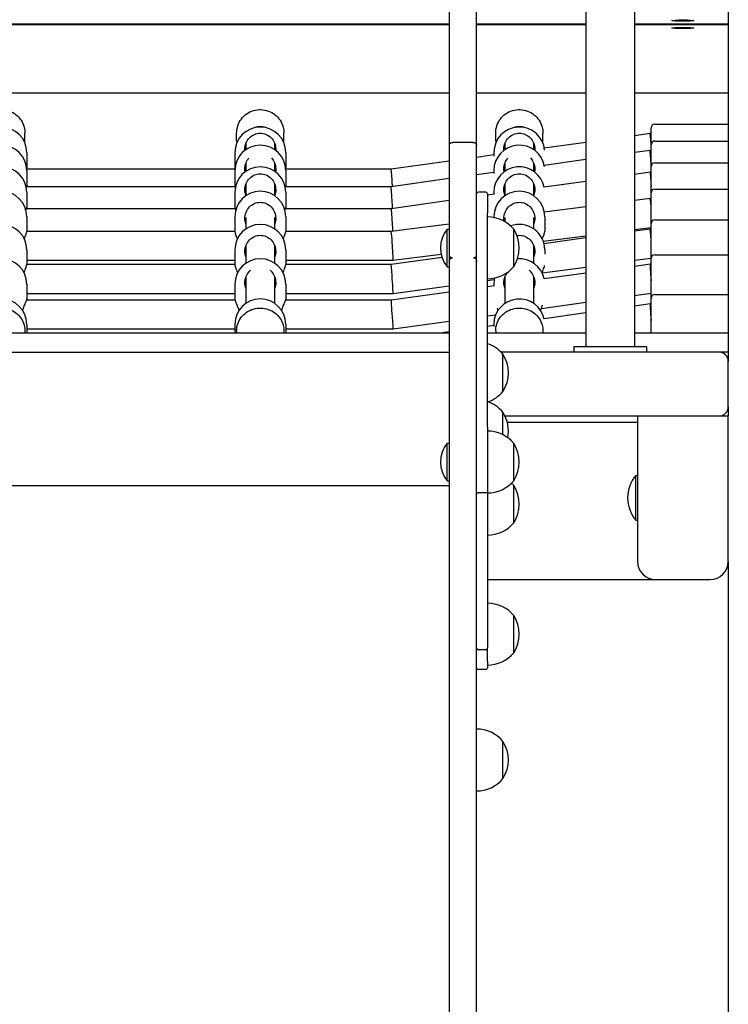
# Model space of a CAD drawing. Units: millimetres. Extents: x 2132 to 24772, y 1078 to 21827.
# Drawn here: x 6750 to 7140, y 14834 to 15376 of the extents above; entities that cross this region are included whole.
import ezdxf

# ---------------------------------------------------------------- set-up
doc = ezdxf.new("R2010")
doc.units = ezdxf.units.MM
doc.layers.add('Widoczne (ISO)', color=255, linetype='Continuous')

msp = doc.modelspace()

# ---------------------------------------------------------------- linework, layer by layer
at = {"layer": 'Widoczne (ISO)'}
for p, q in [((7139.797, 16692.635), (7139.797, 15187.635)), ((7061.347, 15899.929), (7061.347, 15195.635)), ((7088.247, 15892.964), (7088.247, 15195.635)), ((6986.297, 15572.863), (6986.297, 15306.505)), ((7001.297, 15306.505), (7001.297, 15572.863)), ((6986.297, 15373.118), (6493.297, 15373.118)), ((6493.297, 15372.808), (6986.297, 15372.808)), ((7061.347, 15373.118), (7001.297, 15373.118)), ((7001.297, 15372.808), (7061.347, 15372.808)), ((7139.797, 15373.118), (7088.247, 15373.118)), ((7088.247, 15372.808), (7139.797, 15372.808)), ((6493.297, 15335.239), (6986.297, 15335.239)), ((7001.297, 15335.239), (7061.347, 15335.239)), ((7088.247, 15335.239), (7139.797, 15335.239)), ((7099.297, 15318.033), (7139.797, 15318.033)), ((6752.797, 15308.887), (6752.797, 15313.102)), ((6869.297, 15308.887), (6869.297, 15313.102)), ((6895.297, 15308.887), (6895.297, 15313.102)), ((7011.797, 15308.887), (7011.797, 15313.102)), ((7037.797, 15308.887), (7037.797, 15313.102)), ((7088.247, 15311.872), (7096.753, 15313.033)), ((7096.753, 15313.033), (7097.297, 15313.033)), ((7097.297, 15306.776), (7097.297, 15316.033)), ((6874.297, 15307.315), (6874.297, 15303.99)), ((6890.297, 15303.99), (6890.297, 15307.315)), ((6986.297, 15306.505), (6986.297, 15245.775)), ((6999.297, 15308.04), (6988.297, 15308.04)), ((7001.297, 15245.775), (7001.297, 15306.505)), ((7016.797, 15307.315), (7016.797, 15303.99)), ((7032.797, 15303.99), (7032.797, 15307.315)), ((7038.553, 15305.085), (7061.347, 15308.198)), ((7097.297, 15294.759), (7097.297, 15306.776)), ((7099.297, 15308.776), (7139.797, 15308.776)), ((6753.797, 15302.483), (6753.797, 15294.028)), ((6868.297, 15302.483), (6868.297, 15294.028)), ((6896.297, 15302.483), (6896.297, 15294.028)), ((7001.297, 15299.997), (7010.797, 15301.294)), ((7010.797, 15302.483), (7010.797, 15300.538)), ((7032.797, 15304.299), (7033.147, 15304.347)), ((7088.247, 15302.585), (7096.739, 15303.776)), ((7096.739, 15303.776), (7097.297, 15303.776)), ((6874.297, 15296.429), (6874.297, 15292.068)), ((6890.297, 15292.068), (6890.297, 15296.429)), ((6954.253, 15293.572), (6986.297, 15297.948)), ((7016.797, 15296.429), (7016.797, 15292.068)), ((7032.797, 15292.068), (7032.797, 15296.429)), ((7032.797, 15294.812), (7033.186, 15294.866)), ((7038.448, 15295.604), (7061.347, 15298.814)), ((7097.297, 15280.346), (7097.297, 15294.759)), ((7099.297, 15296.759), (7139.797, 15296.759)), ((6753.756, 15293.572), (6868.338, 15293.572)), ((6753.797, 15292.501), (6753.797, 15284.15)), ((6868.297, 15292.501), (6868.297, 15284.15)), ((6896.256, 15293.572), (6954.253, 15293.572)), ((6896.297, 15292.501), (6896.297, 15284.15)), ((7001.297, 15290.396), (7010.797, 15291.728)), ((7010.797, 15292.501), (7010.797, 15291.018)), ((7088.247, 15290.567), (7096.738, 15291.759)), ((7096.738, 15291.759), (7097.297, 15291.759)), ((6753.733, 15283.799), (6868.36, 15283.799)), ((6874.297, 15284.956), (6874.297, 15278.641)), ((6890.297, 15278.641), (6890.297, 15284.956)), ((6896.233, 15283.799), (6954.239, 15283.799)), ((6954.239, 15283.799), (6986.297, 15288.293)), ((7016.797, 15284.956), (7016.797, 15278.641)), ((7032.797, 15278.641), (7032.797, 15284.956)), ((7038.471, 15283.581), (7061.347, 15286.792)), ((6753.797, 15280.579), (6753.797, 15272.169)), ((6868.297, 15280.579), (6868.297, 15272.169)), ((6896.297, 15280.579), (6896.297, 15272.169)), ((7006.297, 15280.731), (7002.297, 15280.731)), ((7007.297, 15279.731), (7007.297, 15269.307)), ((7007.297, 15279.206), (7010.797, 15279.697)), ((7010.797, 15280.579), (7010.797, 15279.361)), ((7032.797, 15282.785), (7033.223, 15282.845)), ((7097.297, 15263.503), (7097.297, 15280.346)), ((7099.297, 15282.346), (7139.797, 15282.346)), ((6954.238, 15271.759), (6986.297, 15276.259)), ((7088.247, 15276.26), (7096.79, 15277.346)), ((7096.791, 15277.346), (7097.297, 15277.346)), ((6753.695, 15271.759), (6868.398, 15271.759)), ((6896.195, 15271.759), (6954.238, 15271.759)), ((7007.297, 15151.381), (7007.297, 15269.307)), ((7038.516, 15269.94), (7061.347, 15272.841)), ((6753.797, 15267.152), (6753.797, 15259.194)), ((6868.297, 15267.152), (6868.297, 15259.194)), ((6874.297, 15266.792), (6874.297, 15260.445)), ((6890.297, 15260.445), (6890.297, 15266.792)), ((6896.297, 15267.152), (6896.297, 15259.194)), ((6954.29, 15259.235), (6986.297, 15263.303)), ((7010.797, 15267.152), (7010.797, 15266.695)), ((7016.797, 15266.792), (7016.797, 15264.467)), ((7032.797, 15260.445), (7032.797, 15266.792)), ((7038.797, 15267.152), (7038.797, 15259.194)), ((7097.297, 15244.193), (7097.297, 15263.503)), ((7099.297, 15265.503), (7139.797, 15265.503)), ((6753.797, 15259.235), (6868.297, 15259.235)), ((6896.297, 15259.235), (6954.291, 15259.235)), ((6985.194, 15239.696), (6985.194, 15260.346)), ((6985.194, 15260.346), (6986.297, 15260.346)), ((7021.797, 15239.771), (7021.797, 15260.271)), ((7021.797, 15239.771), (7021.797, 15260.271)), ((7037.954, 15253.74), (7061.347, 15256.713)), ((7088.247, 15260.131), (7097.297, 15261.281)), ((7088.247, 15259.34), (7096.752, 15260.503)), ((7096.752, 15260.503), (7097.297, 15260.503)), ((7038.336, 15252.516), (7061.347, 15255.662)), ((6753.797, 15248.956), (6753.797, 15240.988)), ((6868.297, 15248.956), (6868.297, 15240.988)), ((6874.297, 15251.022), (6874.297, 15241.566)), ((6890.297, 15241.566), (6890.297, 15251.022)), ((6896.297, 15248.956), (6896.297, 15240.988)), ((6955.303, 15243.235), (6981.786, 15246.601)), ((7032.797, 15241.566), (7032.797, 15251.022)), ((7038.797, 15248.956), (7038.797, 15246.619)), ((7099.297, 15246.193), (7139.797, 15246.193)), ((6753.797, 15243.235), (6868.297, 15243.235)), ((6753.797, 15241.02), (6868.297, 15241.02)), ((6896.297, 15243.235), (6955.303, 15243.235)), ((6896.297, 15241.02), (6954.252, 15241.02)), ((6954.252, 15241.02), (6982.275, 15244.852)), ((6986.297, 15245.775), (6986.297, 15242.579)), ((6986.297, 15242.579), (6986.297, 14583.879)), ((7001.297, 15242.579), (7001.297, 15245.775)), ((7001.297, 14583.879), (7001.297, 15242.579)), ((7088.247, 15243.191), (7097.297, 15244.429)), ((7088.247, 15240.014), (7096.745, 15241.193)), ((7096.745, 15241.193), (7097.297, 15241.193)), ((7097.297, 15222.369), (7097.297, 15244.193)), ((6985.194, 15239.696), (6986.297, 15239.696)), ((7037.37, 15236.235), (7061.347, 15239.514)), ((7038.464, 15233.111), (7061.347, 15236.284)), ((6753.797, 15230.077), (6753.797, 15221.754)), ((6868.297, 15230.077), (6868.297, 15221.754)), ((6874.297, 15233.823), (6874.297, 15219.442)), ((6890.297, 15219.442), (6890.297, 15233.823)), ((6896.297, 15230.077), (6896.297, 15221.754)), ((7007.297, 15232.124), (7011.032, 15232.635)), ((7010.797, 15230.077), (7010.797, 15229.018)), ((7016.797, 15233.823), (7016.797, 15219.442)), ((7032.797, 15219.442), (7032.797, 15233.823)), ((7032.797, 15232.325), (7033.167, 15232.376)), ((6753.797, 15225.02), (6868.297, 15225.02)), ((6896.297, 15225.02), (6955.341, 15225.02)), ((6954.245, 15221.431), (6986.297, 15225.876)), ((6955.341, 15225.02), (6986.297, 15229.253)), ((7007.297, 15228.788), (7010.797, 15229.274)), ((7088.247, 15223.861), (7097.297, 15225.116)), ((7099.297, 15224.369), (7139.797, 15224.369)), ((6753.746, 15221.431), (6868.347, 15221.431)), ((6896.246, 15221.431), (6954.245, 15221.431)), ((7036.925, 15216.744), (7061.347, 15220.131)), ((7088.247, 15218.191), (7096.744, 15219.369)), ((7096.745, 15219.369), (7097.297, 15219.369)), ((7097.297, 15203.181), (7097.297, 15222.369)), ((7038.396, 15211.277), (7061.347, 15214.46)), ((6955.349, 15205.431), (6986.297, 15209.723)), ((7007.297, 15212.635), (7011.844, 15213.266)), ((6986.297, 15203.181), (6493.297, 15203.181)), ((6752.797, 15204.421), (6752.797, 15203.181)), ((6753.797, 15207.953), (6753.797, 15203.181)), ((6753.797, 15205.431), (6868.297, 15205.431)), ((6868.297, 15207.953), (6868.297, 15203.181)), ((6869.297, 15204.421), (6869.297, 15203.181)), ((6895.297, 15204.421), (6895.297, 15203.181)), ((6896.297, 15207.953), (6896.297, 15203.181)), ((6896.297, 15205.431), (6955.349, 15205.431)), ((6980.029, 15203.181), (6986.297, 15204.051)), ((7007.297, 15206.963), (7010.797, 15207.449)), ((7061.347, 15203.181), (7007.297, 15203.181)), ((7010.797, 15207.953), (7010.797, 15206.812)), ((7011.797, 15204.421), (7011.797, 15203.181)), ((7037.797, 15204.421), (7037.797, 15203.181)), ((7139.797, 15203.181), (7088.247, 15203.181)), ((7096.494, 15203.181), (7097.297, 15203.293)), ((6493.297, 15192.635), (6986.297, 15192.635)), ((7134.797, 15192.635), (7014.842, 15192.635)), ((7094.797, 15195.635), (7054.797, 15195.635)), ((7054.797, 15195.635), (7054.797, 15192.635)), ((7094.797, 15195.635), (7094.797, 15192.635)), ((7139.797, 15192.635), (7134.797, 15192.635)), ((7015.797, 15171.083), (7015.797, 15191.583)), ((7015.797, 15171.083), (7015.797, 15191.583)), ((7139.797, 15162.635), (7139.797, 15187.635)), ((7015.797, 15147.266), (7015.797, 15159.659)), ((7015.797, 15147.266), (7015.797, 15159.659)), ((7139.797, 15162.635), (7139.797, 15157.635)), ((7016.925, 15157.635), (7091.136, 15157.635)), ((7018.163, 15154.275), (7089.797, 15154.275)), ((7089.797, 15157.635), (7089.797, 15077.635)), ((7091.136, 15157.635), (7099.797, 15157.635)), ((7099.797, 15157.635), (7129.797, 15157.635)), ((7129.797, 15157.635), (7139.797, 15157.635)), ((7139.797, 15077.635), (7139.797, 15157.635)), ((7007.297, 15151.381), (7007.297, 15115.23)), ((6985.194, 15121.955), (6985.194, 15142.605)), ((6985.194, 15142.605), (6986.297, 15142.605)), ((7021.797, 15122.03), (7021.797, 15142.53)), ((7021.797, 15122.03), (7021.797, 15142.53)), ((6985.194, 15121.955), (6986.297, 15121.955)), ((7088.895, 15100.31), (7088.895, 15124.96)), ((7088.895, 15124.96), (7089.797, 15124.96)), ((6493.297, 15119.296), (6986.297, 15119.296)), ((7021.797, 15098.827), (7021.797, 15119.327)), ((7021.797, 15098.827), (7021.797, 15119.327)), ((7006.297, 15115.265), (7002.297, 15115.265)), ((7007.297, 15115.23), (7007.297, 15030.037)), ((7088.895, 15100.31), (7089.797, 15100.31)), ((7139.797, 15077.635), (7139.797, 14107.635)), ((7007.297, 15067.635), (7099.797, 15067.635)), ((7099.797, 15067.635), (7129.797, 15067.635)), ((7021.797, 15027.39), (7021.797, 15047.89)), ((7021.797, 15027.39), (7021.797, 15047.89)), ((7007.297, 15026.953), (7007.297, 15030.037)), ((7006.297, 15029.037), (7002.297, 15029.037)), ((7007.297, 15022.65), (7007.297, 15026.953)), ((7007.297, 15022.65), (7007.297, 15019.114)), ((7006.297, 15018.114), (7002.297, 15018.114)), ((7015.797, 14958.182), (7015.797, 14978.682)), ((7015.797, 14958.182), (7015.797, 14978.682))]:
    msp.add_line(p, q, dxfattribs=at)
for centre, radius, start, end in [((6739.797, 15302.483), 14, 0, 180), ((6882.297, 15302.483), 14, 0, 180), ((7024.797, 15302.483), 14, 5.08857, 180), ((7099.297, 15316.033), 2, 90, 180), ((6739.797, 15292.501), 14, 0, 180), ((6882.297, 15292.501), 14, 0, 180), ((7024.797, 15292.501), 14, 8.97792, 180), ((7099.297, 15306.776), 2, 90, 180), ((7099.297, 15294.759), 2, 90, 180), ((6739.797, 15280.579), 14, 0, 180), ((6882.297, 15280.579), 14, 0, 180), ((7024.797, 15280.579), 14, 10.79486, 180), ((6739.797, 15267.152), 14, 0, 180), ((6882.297, 15267.152), 14, 0, 180), ((7002.297, 15279.731), 1, 90, 180), ((7006.297, 15279.731), 1, 0, 90), ((7024.797, 15267.152), 14, 0, 180), ((7099.297, 15280.346), 2, 90, 180), ((6739.797, 15248.956), 14, 0, 180), ((6882.297, 15248.956), 14, 0, 180), ((7007.297, 15248.072), 18.949, 40.07442, 90), ((7024.797, 15248.956), 14, 0, 109.95695), ((7099.297, 15263.503), 2, 90, 180), ((6997.417, 15250.021), 16, 139.81089, 220.18911), ((7005.786, 15250.021), 19.01, 327.3723, 32.6277), ((7099.297, 15244.193), 2, 90, 180), ((6739.797, 15230.077), 14, 0, 180), ((6882.297, 15230.077), 14, 0, 180), ((7024.797, 15230.077), 14, 11.8342, 93.94815), ((7007.297, 15251.97), 18.949, 270, 319.92558), ((7024.797, 15230.077), 14, 166.15303, 180), ((7099.297, 15222.369), 2, 90, 180), ((6739.797, 15207.953), 14, 0, 180), ((6882.297, 15207.953), 14, 0, 180), ((7024.797, 15207.953), 14, 11.59041, 180), ((7001.297, 15179.384), 18.949, 40.07442, 71.54026), ((7134.797, 15187.635), 5, 0, 90), ((6999.786, 15181.333), 19.01, 327.3723, 32.6277), ((7001.297, 15183.283), 18.949, 289.0511, 319.92558), ((7001.297, 15147.46), 18.949, 40.07442, 71.54026), ((6999.786, 15149.409), 19.01, 348.65015, 32.6277), ((7134.797, 15162.635), 5, 270, 0), ((7007.297, 15130.331), 18.949, 40.07442, 90), ((6997.417, 15132.28), 16, 139.81089, 220.18911), ((7005.786, 15132.28), 19.01, 327.3723, 32.6277), ((7007.297, 15134.229), 18.949, 270, 319.92558), ((7103.617, 15112.635), 19.2, 140.06433, 219.93567), ((7007.297, 15107.128), 18.949, 40.07442, 45.65178), ((7005.786, 15109.077), 19.01, 327.3723, 32.6277), ((7007.297, 15111.026), 18.949, 270, 319.92558), ((7099.797, 15077.635), 10, 180, 270), ((7129.797, 15077.635), 10, 270, 0), ((7007.297, 15035.691), 18.949, 40.07442, 90), ((7005.786, 15037.64), 19.01, 327.3723, 32.6277), ((7002.297, 15030.037), 1, 180, 270), ((7006.297, 15030.037), 1, 270, 0), ((7007.297, 15039.589), 18.949, 270, 319.92558), ((7002.297, 15019.114), 1, 180, 270), ((7006.297, 15019.114), 1, 270, 0), ((7001.297, 14966.483), 18.949, 40.07442, 90), ((6999.786, 14968.432), 19.01, 327.3723, 32.6277), ((7001.297, 14970.381), 18.949, 270, 319.92558)]:
    msp.add_arc(centre, radius, start, end, dxfattribs=at)
for centre in [(7114.797, 15375.003), (7114.797, 15370.923)]:
    msp.add_ellipse(centre, major_axis=(6, 0), ratio=0.0618083, dxfattribs=at)
for centre, major_axis, ratio, start_param, end_param in [((6882.297, 15308.759), (8, 0), 0.9979592, 1.1845605, 1.9570321), ((6882.297, 15308.759), (-8, 0), 0.9969342, 4.3317381, 5.0930398), ((7024.797, 15308.759), (8, 0), 0.9979592, 1.1845605, 1.9570321), ((7024.797, 15308.759), (-8, 0), 0.9969342, 4.3317381, 5.0930398), ((7097.297, 15305.033), (0.544, -8), 0.0160299, 1.8024074, 3.1426822), ((7097.297, 15295.776), (0.558, -8), 0.0033916, 1.6193824, 3.1418292), ((6954.797, 15285.572), (0.544, -8), 0.0160299, 1.8024074, 3.1405031), ((7097.297, 15283.759), (0.559, -8), 0.0000516, 3.141589, 4.7131272), ((6954.797, 15275.799), (0.558, -8), 0.0033916, 1.6193824, 3.1413561), ((6954.797, 15285.572), (0.544, -8), 0.0160299, 1.3605363, 1.8024074), ((6954.797, 15275.799), (0.558, -8), 0.0033916, 1.0584598, 1.6193824), ((7097.297, 15269.346), (-0.506, 8), 0.0295102, 5.1486792, 6.2850531), ((6954.797, 15263.759), (0.559, -8), 0.0000516, 3.1415962, 4.7131272), ((6954.797, 15263.759), (0.559, -8), 0.0000516, 4.7131272, 5.2978206), ((6954.797, 15251.235), (-0.506, 8), 0.0295102, 5.1486792, 6.2813176), ((7097.297, 15252.503), (0.544, -8), 0.015705, 1.7976294, 3.1426613), ((6954.797, 15251.235), (-0.506, 8), 0.0295102, 3.1397249, 5.1486792), ((6954.797, 15233.02), (0.544, -8), 0.015705, 1.7976294, 3.140524), ((7097.297, 15233.193), (0.552, -8), 0.0107025, 3.1408541, 4.8662537), ((6954.797, 15233.02), (0.544, -8), 0.015705, 6.2821167, 8.0808147), ((6954.797, 15213.431), (0.552, -8), 0.0107025, 3.1423312, 4.8662537), ((7097.297, 15211.369), (0.552, -8), 0.0106428, 3.1408581, 4.8653885), ((6954.797, 15213.431), (0.552, -8), 0.0107025, 4.8662537, 6.2839239)]:
    msp.add_ellipse(centre, major_axis=major_axis, ratio=ratio, start_param=start_param, end_param=end_param, dxfattribs=at)
for points, knots in [([(6726.797, 15313.102), (6726.797, 15314.485), (6727.02, 15315.869), (6727.892, 15318.497), (6728.54, 15319.74), (6730.196, 15321.96), (6731.203, 15322.937), (6733.474, 15324.525), (6734.738, 15325.136), (6737.395, 15325.931), (6738.788, 15326.114), (6741.56, 15326.033), (6742.94, 15325.77), (6745.547, 15324.823), (6746.773, 15324.139), (6748.949, 15322.421), (6749.898, 15321.387), (6751.421, 15319.074), (6751.996, 15317.794), (6752.648, 15315.364), (6752.797, 15314.233), (6752.797, 15313.102)], [3.3688036, 3.3688036, 3.3688036, 3.3688036, 3.6886177, 3.6886177, 4.0084687, 4.0084687, 4.3284158, 4.3284158, 4.6484796, 4.6484796, 4.9686344, 4.9686344, 5.2888193, 5.2888193, 5.6089613, 5.6089613, 5.9290045, 5.9290045, 6.2489312, 6.2489312, 6.5103962, 6.5103962, 6.5103962, 6.5103962]), ([(6869.297, 15313.102), (6869.297, 15314.485), (6869.52, 15315.869), (6870.392, 15318.497), (6871.04, 15319.74), (6872.696, 15321.96), (6873.703, 15322.937), (6875.974, 15324.525), (6877.238, 15325.136), (6879.895, 15325.931), (6881.288, 15326.114), (6884.06, 15326.033), (6885.44, 15325.77), (6888.047, 15324.823), (6889.273, 15324.139), (6891.449, 15322.421), (6892.398, 15321.387), (6893.921, 15319.074), (6894.496, 15317.794), (6895.148, 15315.364), (6895.297, 15314.233), (6895.297, 15313.102)], [3.3688036, 3.3688036, 3.3688036, 3.3688036, 3.6886177, 3.6886177, 4.0084687, 4.0084687, 4.3284158, 4.3284158, 4.6484796, 4.6484796, 4.9686344, 4.9686344, 5.2888193, 5.2888193, 5.6089613, 5.6089613, 5.9290045, 5.9290045, 6.2489312, 6.2489312, 6.5103962, 6.5103962, 6.5103962, 6.5103962]), ([(7011.797, 15313.102), (7011.797, 15314.485), (7012.02, 15315.869), (7012.892, 15318.497), (7013.54, 15319.74), (7015.196, 15321.96), (7016.203, 15322.937), (7018.474, 15324.525), (7019.738, 15325.136), (7022.395, 15325.931), (7023.788, 15326.114), (7026.56, 15326.033), (7027.94, 15325.77), (7030.547, 15324.823), (7031.773, 15324.139), (7033.949, 15322.421), (7034.898, 15321.387), (7036.421, 15319.074), (7036.996, 15317.794), (7037.648, 15315.364), (7037.797, 15314.233), (7037.797, 15313.102)], [3.3688036, 3.3688036, 3.3688036, 3.3688036, 3.6886177, 3.6886177, 4.0084687, 4.0084687, 4.3284158, 4.3284158, 4.6484796, 4.6484796, 4.9686344, 4.9686344, 5.2888193, 5.2888193, 5.6089613, 5.6089613, 5.9290045, 5.9290045, 6.2489312, 6.2489312, 6.5103962, 6.5103962, 6.5103962, 6.5103962]), ([(6873.827, 15303.648), (6873.807, 15303.892), (6873.797, 15304.134), (6873.797, 15305.476), (6874.014, 15306.652), (6874.899, 15308.821), (6875.566, 15309.813), (6877.085, 15311.347), (6878.025, 15312.006), (6880.097, 15312.886), (6881.23, 15313.107), (6883.364, 15313.107), (6884.496, 15312.886), (6886.568, 15312.006), (6887.509, 15311.347), (6889.027, 15309.813), (6889.695, 15308.821), (6890.579, 15306.652), (6890.797, 15305.476), (6890.797, 15304.134), (6890.787, 15303.892), (6890.766, 15303.648)], [1.2292496, 1.2292496, 1.2292496, 1.2292496, 1.3018039, 1.3018039, 1.6376732, 1.6376732, 1.9735425, 1.9735425, 2.2936655, 2.2936655, 2.6137884, 2.6137884, 2.9339113, 2.9339113, 3.2540343, 3.2540343, 3.5899036, 3.5899036, 3.9257729, 3.9257729, 3.9983273, 3.9983273, 3.9983273, 3.9983273]), ([(7016.327, 15303.648), (7016.307, 15303.892), (7016.297, 15304.134), (7016.297, 15305.476), (7016.514, 15306.652), (7017.399, 15308.821), (7018.066, 15309.813), (7019.585, 15311.347), (7020.525, 15312.006), (7022.597, 15312.886), (7023.73, 15313.107), (7025.864, 15313.107), (7026.996, 15312.886), (7029.068, 15312.006), (7030.009, 15311.347), (7031.527, 15309.813), (7032.195, 15308.821), (7033.079, 15306.652), (7033.297, 15305.476), (7033.297, 15304.134), (7033.287, 15303.892), (7033.266, 15303.648)], [1.2292496, 1.2292496, 1.2292496, 1.2292496, 1.3018039, 1.3018039, 1.6376732, 1.6376732, 1.9735425, 1.9735425, 2.2936655, 2.2936655, 2.6137884, 2.6137884, 2.9339113, 2.9339113, 3.2540343, 3.2540343, 3.5899036, 3.5899036, 3.9257729, 3.9257729, 3.9983273, 3.9983273, 3.9983273, 3.9983273]), ([(6986.297, 15306.505), (6986.297, 15306.506), (6986.297, 15306.508), (6986.297, 15306.615), (6986.312, 15306.719), (6986.368, 15306.924), (6986.41, 15307.024), (6986.569, 15307.303), (6986.719, 15307.469), (6987.093, 15307.747), (6987.314, 15307.856), (6987.791, 15308.003), (6988.043, 15308.04), (6988.297, 15308.04)], [-0.62956627, -0.62956627, -0.62956627, -0.62956627, -0.62890279, -0.62890279, -0.5879381, -0.5879381, -0.54697462, -0.54697462, -0.46882685, -0.46882685, -0.3907093, -0.3907093, -0.31453894, -0.31453894, -0.31453894, -0.31453894]), ([(6999.297, 15308.04), (6999.557, 15308.04), (6999.815, 15308.001), (7000.297, 15307.849), (7000.516, 15307.738), (7000.887, 15307.457), (7001.035, 15307.29), (7001.241, 15306.918), (7001.296, 15306.715), (7001.297, 15306.508), (7001.297, 15306.506), (7001.297, 15306.505)], [-0.31455721, -0.31455721, -0.31455721, -0.31455721, -0.23645446, -0.23645446, -0.15833627, -0.15833627, -0.0801877, -0.0801877, 0, 0, 0.00066348, 0.00066348, 0.00066348, 0.00066348]), ([(6873.947, 15291.816), (6873.846, 15292.366), (6873.797, 15292.918), (6873.797, 15294.566), (6874.014, 15295.757), (6874.848, 15297.829), (6875.416, 15298.729), (6876.081, 15299.477)], [1.14125878, 1.14125878, 1.14125878, 1.14125878, 1.30180391, 1.30180391, 1.63767323, 1.63767323, 1.93514859, 1.93514859, 1.93514859, 1.93514859]), ([(6888.512, 15299.477), (6889.177, 15298.729), (6889.745, 15297.829), (6890.579, 15295.757), (6890.797, 15294.566), (6890.797, 15292.918), (6890.747, 15292.366), (6890.646, 15291.816)], [3.29242824, 3.29242824, 3.29242824, 3.29242824, 3.58990359, 3.58990359, 3.92577291, 3.92577291, 4.08631804, 4.08631804, 4.08631804, 4.08631804]), ([(7016.447, 15291.816), (7016.346, 15292.366), (7016.297, 15292.918), (7016.297, 15294.566), (7016.514, 15295.757), (7017.348, 15297.829), (7017.916, 15298.729), (7018.581, 15299.477)], [1.14125878, 1.14125878, 1.14125878, 1.14125878, 1.30180391, 1.30180391, 1.63767323, 1.63767323, 1.93514859, 1.93514859, 1.93514859, 1.93514859]), ([(7031.012, 15299.477), (7031.677, 15298.729), (7032.245, 15297.829), (7033.079, 15295.757), (7033.297, 15294.566), (7033.297, 15292.918), (7033.247, 15292.366), (7033.146, 15291.816)], [3.29242824, 3.29242824, 3.29242824, 3.29242824, 3.58990359, 3.58990359, 3.92577291, 3.92577291, 4.08631804, 4.08631804, 4.08631804, 4.08631804]), ([(6874.297, 15279.038), (6873.959, 15280.006), (6873.797, 15281.029), (6873.797, 15283.103), (6874.014, 15284.288), (6874.899, 15286.473), (6875.566, 15287.473), (6877.085, 15289.021), (6878.025, 15289.686), (6880.097, 15290.575), (6881.23, 15290.798), (6883.364, 15290.798), (6884.496, 15290.575), (6886.568, 15289.686), (6887.509, 15289.021), (6889.027, 15287.473), (6889.695, 15286.473), (6890.579, 15284.288), (6890.797, 15283.103), (6890.797, 15281.029), (6890.634, 15280.006), (6890.297, 15279.038)], [1.0105883, 1.0105883, 1.0105883, 1.0105883, 1.3018039, 1.3018039, 1.6376732, 1.6376732, 1.9735425, 1.9735425, 2.2936655, 2.2936655, 2.6137884, 2.6137884, 2.9339113, 2.9339113, 3.2540343, 3.2540343, 3.5899036, 3.5899036, 3.9257729, 3.9257729, 4.2169885, 4.2169885, 4.2169885, 4.2169885]), ([(7016.797, 15279.038), (7016.459, 15280.006), (7016.297, 15281.029), (7016.297, 15283.103), (7016.514, 15284.288), (7017.399, 15286.473), (7018.066, 15287.473), (7019.585, 15289.021), (7020.525, 15289.686), (7022.597, 15290.575), (7023.73, 15290.798), (7025.864, 15290.798), (7026.996, 15290.575), (7029.068, 15289.686), (7030.009, 15289.021), (7031.527, 15287.473), (7032.195, 15286.473), (7033.079, 15284.288), (7033.297, 15283.103), (7033.297, 15281.029), (7033.134, 15280.006), (7032.797, 15279.038)], [1.0105883, 1.0105883, 1.0105883, 1.0105883, 1.3018039, 1.3018039, 1.6376732, 1.6376732, 1.9735425, 1.9735425, 2.2936655, 2.2936655, 2.6137884, 2.6137884, 2.9339113, 2.9339113, 3.2540343, 3.2540343, 3.5899036, 3.5899036, 3.9257729, 3.9257729, 4.2169885, 4.2169885, 4.2169885, 4.2169885]), ([(6874.297, 15263.237), (6873.959, 15264.206), (6873.797, 15265.232), (6873.797, 15267.315), (6874.014, 15268.508), (6874.899, 15270.714), (6875.566, 15271.728), (6877.085, 15273.301), (6878.025, 15273.979), (6880.097, 15274.887), (6881.23, 15275.116), (6883.364, 15275.116), (6884.496, 15274.887), (6886.568, 15273.979), (6887.509, 15273.301), (6889.027, 15271.728), (6889.695, 15270.714), (6890.579, 15268.508), (6890.797, 15267.315), (6890.797, 15265.232), (6890.634, 15264.206), (6890.297, 15263.237)], [1.0105883, 1.0105883, 1.0105883, 1.0105883, 1.3018039, 1.3018039, 1.6376732, 1.6376732, 1.9735425, 1.9735425, 2.2936655, 2.2936655, 2.6137884, 2.6137884, 2.9339113, 2.9339113, 3.2540343, 3.2540343, 3.5899036, 3.5899036, 3.9257729, 3.9257729, 4.2169885, 4.2169885, 4.2169885, 4.2169885]), ([(7016.427, 15264.677), (7016.339, 15265.19), (7016.297, 15265.702), (7016.297, 15267.315), (7016.514, 15268.508), (7017.399, 15270.714), (7018.066, 15271.728), (7019.585, 15273.301), (7020.525, 15273.979), (7022.597, 15274.887), (7023.73, 15275.116), (7025.864, 15275.116), (7026.996, 15274.887), (7029.068, 15273.979), (7030.009, 15273.301), (7031.527, 15271.728), (7032.195, 15270.714), (7033.079, 15268.508), (7033.297, 15267.315), (7033.297, 15265.232), (7033.134, 15264.206), (7032.797, 15263.237)], [1.1521493, 1.1521493, 1.1521493, 1.1521493, 1.3018039, 1.3018039, 1.6376732, 1.6376732, 1.9735425, 1.9735425, 2.2936655, 2.2936655, 2.6137884, 2.6137884, 2.9339113, 2.9339113, 3.2540343, 3.2540343, 3.5899036, 3.5899036, 3.9257729, 3.9257729, 4.2169885, 4.2169885, 4.2169885, 4.2169885]), ([(6753.309, 15270.816), (6753.342, 15270.891), (6753.373, 15270.964), (6753.656, 15271.619), (6753.797, 15272.01), (6753.797, 15272.169)], [0.95362915, 0.95362915, 0.95362915, 0.95362915, 0.99300434, 0.99300434, 1.32249305, 1.32249305, 1.32249305, 1.32249305]), ([(6868.297, 15272.169), (6868.297, 15272.01), (6868.437, 15271.619), (6868.72, 15270.964), (6868.752, 15270.891), (6868.785, 15270.816)], [3.96747915, 3.96747915, 3.96747915, 3.96747915, 4.29696786, 4.29696786, 4.33634306, 4.33634306, 4.33634306, 4.33634306]), ([(6895.809, 15270.816), (6895.842, 15270.891), (6895.873, 15270.964), (6896.156, 15271.619), (6896.297, 15272.01), (6896.297, 15272.169)], [0.95362915, 0.95362915, 0.95362915, 0.95362915, 0.99300434, 0.99300434, 1.32249305, 1.32249305, 1.32249305, 1.32249305]), ([(6752.485, 15254.872), (6752.821, 15255.779), (6753.162, 15256.67), (6753.656, 15258.192), (6753.797, 15258.808), (6753.797, 15259.194)], [0.67746031, 0.67746031, 0.67746031, 0.67746031, 0.99300434, 0.99300434, 1.32249305, 1.32249305, 1.32249305, 1.32249305]), ([(6868.297, 15259.194), (6868.297, 15258.808), (6868.437, 15258.192), (6868.932, 15256.67), (6869.272, 15255.779), (6869.608, 15254.872)], [3.96747915, 3.96747915, 3.96747915, 3.96747915, 4.29696786, 4.29696786, 4.6125119, 4.6125119, 4.6125119, 4.6125119]), ([(6874.297, 15245.075), (6873.959, 15246.045), (6873.797, 15247.071), (6873.797, 15249.154), (6874.014, 15250.347), (6874.899, 15252.554), (6875.566, 15253.568), (6877.085, 15255.141), (6878.025, 15255.819), (6880.097, 15256.728), (6881.23, 15256.956), (6883.364, 15256.956), (6884.496, 15256.728), (6886.568, 15255.819), (6887.509, 15255.141), (6889.027, 15253.568), (6889.695, 15252.554), (6890.579, 15250.347), (6890.797, 15249.154), (6890.797, 15247.071), (6890.634, 15246.045), (6890.297, 15245.075)], [1.0105883, 1.0105883, 1.0105883, 1.0105883, 1.3018039, 1.3018039, 1.6376732, 1.6376732, 1.9735425, 1.9735425, 2.2936655, 2.2936655, 2.6137884, 2.6137884, 2.9339113, 2.9339113, 3.2540343, 3.2540343, 3.5899036, 3.5899036, 3.9257729, 3.9257729, 4.2169885, 4.2169885, 4.2169885, 4.2169885]), ([(6894.985, 15254.872), (6895.321, 15255.779), (6895.662, 15256.67), (6896.156, 15258.192), (6896.297, 15258.808), (6896.297, 15259.194)], [0.67746031, 0.67746031, 0.67746031, 0.67746031, 0.99300434, 0.99300434, 1.32249305, 1.32249305, 1.32249305, 1.32249305]), ([(7023.527, 15256.852), (7023.953, 15256.921), (7024.38, 15256.956), (7025.864, 15256.956), (7026.996, 15256.728), (7029.068, 15255.819), (7030.009, 15255.141), (7031.527, 15253.568), (7032.195, 15252.554), (7033.079, 15250.347), (7033.297, 15249.154), (7033.297, 15247.071), (7033.134, 15246.045), (7032.797, 15245.075)], [2.4888026, 2.4888026, 2.4888026, 2.4888026, 2.6137884, 2.6137884, 2.9339113, 2.9339113, 3.2540343, 3.2540343, 3.5899036, 3.5899036, 3.9257729, 3.9257729, 4.2169885, 4.2169885, 4.2169885, 4.2169885]), ([(7037.485, 15254.872), (7037.821, 15255.779), (7038.162, 15256.67), (7038.656, 15258.192), (7038.797, 15258.808), (7038.797, 15259.194)], [0.67746031, 0.67746031, 0.67746031, 0.67746031, 0.99300434, 0.99300434, 1.32249305, 1.32249305, 1.32249305, 1.32249305]), ([(6752.342, 15236.292), (6752.375, 15236.383), (6752.408, 15236.473), (6752.791, 15237.508), (6753.151, 15238.444), (6753.656, 15239.993), (6753.797, 15240.606), (6753.797, 15240.988)], [0.63267964, 0.63267964, 0.63267964, 0.63267964, 0.66351563, 0.66351563, 0.99300434, 0.99300434, 1.32249305, 1.32249305, 1.32249305, 1.32249305]), ([(6868.297, 15240.988), (6868.297, 15240.606), (6868.437, 15239.993), (6868.942, 15238.444), (6869.303, 15237.508), (6869.685, 15236.473), (6869.718, 15236.383), (6869.752, 15236.292)], [3.96747915, 3.96747915, 3.96747915, 3.96747915, 4.29696786, 4.29696786, 4.62645657, 4.62645657, 4.65729257, 4.65729257, 4.65729257, 4.65729257]), ([(6894.842, 15236.292), (6894.875, 15236.383), (6894.908, 15236.473), (6895.291, 15237.508), (6895.651, 15238.444), (6896.156, 15239.993), (6896.297, 15240.606), (6896.297, 15240.988)], [0.63267964, 0.63267964, 0.63267964, 0.63267964, 0.66351563, 0.66351563, 0.99300434, 0.99300434, 1.32249305, 1.32249305, 1.32249305, 1.32249305]), ([(6986.297, 15245.775), (6986.297, 15245.774), (6986.297, 15245.773), (6986.298, 15245.569), (6986.436, 15245.348), (6986.829, 15245.014), (6987.027, 15244.892), (6987.372, 15244.747), (6987.514, 15244.697), (6987.778, 15244.635), (6987.886, 15244.615), (6988.011, 15244.602), (6988.018, 15244.601), (6988.026, 15244.6)], [-0.45426795, -0.45426795, -0.45426795, -0.45426795, -0.45332752, -0.45332752, -0.26105104, -0.26105104, -0.1339417, -0.1339417, -0.0683931, -0.0683931, -0.03021974, -0.03021974, -0.02796417, -0.02796417, -0.02796417, -0.02796417]), ([(6986.297, 15242.579), (6986.297, 15242.582), (6986.297, 15242.584), (6986.297, 15242.743), (6986.315, 15242.901), (6986.383, 15243.207), (6986.434, 15243.355), (6986.612, 15243.736), (6986.769, 15243.953), (6987.145, 15244.302), (6987.357, 15244.437), (6987.687, 15244.566), (6987.786, 15244.596), (6987.887, 15244.618)], [-0.0006874, -0.0006874, -0.0006874, -0.0006874, 0, 0, 0.04894727, 0.04894727, 0.09749013, 0.09749013, 0.17906268, 0.17906268, 0.25474184, 0.25474184, 0.28607851, 0.28607851, 0.28607851, 0.28607851]), ([(6999.568, 15244.6), (6999.575, 15244.601), (6999.582, 15244.602), (6999.707, 15244.615), (6999.816, 15244.635), (7000.079, 15244.697), (7000.222, 15244.747), (7000.567, 15244.892), (7000.764, 15245.014), (7001.157, 15245.348), (7001.295, 15245.569), (7001.297, 15245.773), (7001.297, 15245.774), (7001.297, 15245.775)], [-0.64227427, -0.64227427, -0.64227427, -0.64227427, -0.63886848, -0.63886848, -0.5812289, -0.5812289, -0.48225427, -0.48225427, -0.29032645, -0.29032645, 0, 0, 0.00141999, 0.00141999, 0.00141999, 0.00141999]), ([(6999.707, 15244.618), (6999.808, 15244.596), (6999.907, 15244.566), (7000.236, 15244.437), (7000.448, 15244.302), (7000.825, 15243.953), (7000.981, 15243.736), (7001.16, 15243.355), (7001.21, 15243.207), (7001.279, 15242.901), (7001.296, 15242.743), (7001.297, 15242.584), (7001.297, 15242.582), (7001.297, 15242.579)], [0.04152121, 0.04152121, 0.04152121, 0.04152121, 0.072773, 0.072773, 0.14824719, 0.14824719, 0.2295988, 0.2295988, 0.27801018, 0.27801018, 0.32682488, 0.32682488, 0.32751041, 0.32751041, 0.32751041, 0.32751041]), ([(6874.297, 15227.87), (6873.959, 15228.843), (6873.797, 15229.872), (6873.797, 15231.957), (6874.014, 15233.15), (6874.899, 15235.351), (6875.566, 15236.359), (6876.579, 15237.401), (6876.835, 15237.634), (6877.107, 15237.854)], [1.0105883, 1.0105883, 1.0105883, 1.0105883, 1.3018039, 1.3018039, 1.6376732, 1.6376732, 1.9735425, 1.9735425, 2.0752587, 2.0752587, 2.0752587, 2.0752587]), ([(6887.486, 15237.854), (6887.759, 15237.634), (6888.014, 15237.401), (6889.027, 15236.359), (6889.695, 15235.351), (6890.579, 15233.15), (6890.797, 15231.957), (6890.797, 15229.872), (6890.634, 15228.843), (6890.297, 15227.87)], [3.1523182, 3.1523182, 3.1523182, 3.1523182, 3.2540343, 3.2540343, 3.5899036, 3.5899036, 3.9257729, 3.9257729, 4.2169885, 4.2169885, 4.2169885, 4.2169885]), ([(7016.797, 15227.87), (7016.459, 15228.843), (7016.297, 15229.872), (7016.297, 15231.957), (7016.514, 15233.15), (7017.291, 15235.083), (7017.754, 15235.862), (7018.296, 15236.539)], [1.0105883, 1.0105883, 1.0105883, 1.0105883, 1.30180391, 1.30180391, 1.63767323, 1.63767323, 1.8917102, 1.8917102, 1.8917102, 1.8917102]), ([(7029.986, 15237.854), (7030.259, 15237.634), (7030.514, 15237.401), (7031.527, 15236.359), (7032.195, 15235.351), (7033.079, 15233.15), (7033.297, 15231.957), (7033.297, 15229.872), (7033.134, 15228.843), (7032.797, 15227.87)], [3.1523182, 3.1523182, 3.1523182, 3.1523182, 3.2540343, 3.2540343, 3.5899036, 3.5899036, 3.9257729, 3.9257729, 4.2169885, 4.2169885, 4.2169885, 4.2169885]), ([(7037.342, 15236.292), (7037.375, 15236.383), (7037.408, 15236.473), (7037.791, 15237.508), (7038.151, 15238.444), (7038.549, 15239.665), (7038.657, 15240.057), (7038.723, 15240.383)], [0.63267964, 0.63267964, 0.63267964, 0.63267964, 0.66351563, 0.66351563, 0.99300434, 0.99300434, 1.18273095, 1.18273095, 1.18273095, 1.18273095]), ([(6751.541, 15215.572), (6751.814, 15216.491), (6752.143, 15217.355), (6752.791, 15218.967), (6753.151, 15219.794), (6753.656, 15221.077), (6753.797, 15221.531), (6753.797, 15221.754)], [0.3827976, 0.3827976, 0.3827976, 0.3827976, 0.66351563, 0.66351563, 0.99300434, 0.99300434, 1.32249305, 1.32249305, 1.32249305, 1.32249305]), ([(6868.297, 15221.754), (6868.297, 15221.531), (6868.437, 15221.077), (6868.942, 15219.794), (6869.303, 15218.967), (6869.951, 15217.355), (6870.279, 15216.491), (6870.552, 15215.572)], [3.96747915, 3.96747915, 3.96747915, 3.96747915, 4.29696786, 4.29696786, 4.62645657, 4.62645657, 4.9071746, 4.9071746, 4.9071746, 4.9071746]), ([(6894.041, 15215.572), (6894.314, 15216.491), (6894.643, 15217.355), (6895.291, 15218.967), (6895.651, 15219.794), (6896.156, 15221.077), (6896.297, 15221.531), (6896.297, 15221.754)], [0.3827976, 0.3827976, 0.3827976, 0.3827976, 0.66351563, 0.66351563, 0.99300434, 0.99300434, 1.32249305, 1.32249305, 1.32249305, 1.32249305]), ([(6726.797, 15204.421), (6726.797, 15205.749), (6727.018, 15207.076), (6727.88, 15209.599), (6728.521, 15210.793), (6730.16, 15212.931), (6731.16, 15213.874), (6733.42, 15215.414), (6734.681, 15216.009), (6737.339, 15216.789), (6738.735, 15216.972), (6741.519, 15216.904), (6742.907, 15216.653), (6745.529, 15215.739), (6746.763, 15215.078), (6748.949, 15213.414), (6749.901, 15212.413), (6751.426, 15210.175), (6752, 15208.94), (6752.649, 15206.597), (6752.797, 15205.509), (6752.797, 15204.421)], [2.8453058, 2.8453058, 2.8453058, 2.8453058, 3.1611305, 3.1611305, 3.4778757, 3.4778757, 3.7968735, 3.7968735, 4.1183569, 4.1183569, 4.4416035, 4.4416035, 4.7654079, 4.7654079, 5.0884464, 5.0884464, 5.4095472, 5.4095472, 5.7281039, 5.7281039, 5.9868984, 5.9868984, 5.9868984, 5.9868984]), ([(6869.297, 15204.421), (6869.297, 15205.749), (6869.518, 15207.076), (6870.38, 15209.599), (6871.021, 15210.793), (6872.66, 15212.931), (6873.66, 15213.874), (6875.92, 15215.414), (6877.181, 15216.009), (6879.839, 15216.789), (6881.235, 15216.972), (6884.019, 15216.904), (6885.407, 15216.653), (6888.029, 15215.739), (6889.263, 15215.078), (6891.449, 15213.414), (6892.401, 15212.413), (6893.926, 15210.175), (6894.5, 15208.94), (6895.149, 15206.597), (6895.297, 15205.509), (6895.297, 15204.421)], [2.8453058, 2.8453058, 2.8453058, 2.8453058, 3.1611305, 3.1611305, 3.4778757, 3.4778757, 3.7968735, 3.7968735, 4.1183569, 4.1183569, 4.4416035, 4.4416035, 4.7654079, 4.7654079, 5.0884464, 5.0884464, 5.4095472, 5.4095472, 5.7281039, 5.7281039, 5.9868984, 5.9868984, 5.9868984, 5.9868984]), ([(7011.797, 15204.421), (7011.797, 15205.749), (7012.018, 15207.076), (7012.88, 15209.599), (7013.521, 15210.793), (7015.16, 15212.931), (7016.16, 15213.874), (7018.42, 15215.414), (7019.681, 15216.009), (7022.339, 15216.789), (7023.735, 15216.972), (7026.519, 15216.904), (7027.907, 15216.653), (7030.529, 15215.739), (7031.763, 15215.078), (7033.949, 15213.414), (7034.901, 15212.413), (7036.426, 15210.175), (7037, 15208.94), (7037.649, 15206.597), (7037.797, 15205.509), (7037.797, 15204.421)], [2.8453058, 2.8453058, 2.8453058, 2.8453058, 3.1611305, 3.1611305, 3.4778757, 3.4778757, 3.7968735, 3.7968735, 4.1183569, 4.1183569, 4.4416035, 4.4416035, 4.7654079, 4.7654079, 5.0884464, 5.0884464, 5.4095472, 5.4095472, 5.7281039, 5.7281039, 5.9868984, 5.9868984, 5.9868984, 5.9868984]), ([(7036.541, 15215.572), (7036.814, 15216.491), (7037.143, 15217.355), (7037.509, 15218.265), (7037.577, 15218.432), (7037.645, 15218.597)], [0.3827976, 0.3827976, 0.3827976, 0.3827976, 0.66351563, 0.66351563, 0.72739925, 0.72739925, 0.72739925, 0.72739925]), ([(7001.297, 15115.23), (7001.297, 15115.23), (7001.297, 15115.23), (7001.297, 15115.235), (7001.325, 15115.239), (7001.428, 15115.248), (7001.502, 15115.252), (7001.687, 15115.258), (7001.797, 15115.261), (7002.037, 15115.265), (7002.166, 15115.265), (7002.297, 15115.265)], [-0.00052714, -0.00052714, -0.00052714, -0.00052714, 0, 0, 0.03986713, 0.03986713, 0.07893403, 0.07893403, 0.11799713, 0.11799713, 0.15705832, 0.15705832, 0.15705832, 0.15705832]), ([(7007.297, 15115.23), (7007.297, 15115.23), (7007.297, 15115.23), (7007.296, 15115.235), (7007.269, 15115.239), (7007.166, 15115.248), (7007.092, 15115.252), (7006.906, 15115.258), (7006.797, 15115.261), (7006.556, 15115.265), (7006.427, 15115.265), (7006.297, 15115.265)], [-0.00048189, -0.00048189, -0.00048189, -0.00048189, 0, 0, 0.03991283, 0.03991283, 0.07897972, 0.07897972, 0.11804283, 0.11804283, 0.15710402, 0.15710402, 0.15710402, 0.15710402])]:
    msp.add_open_spline(points, degree=3, knots=knots, dxfattribs=at)
for points in [[(6752.75, 15307.794), (6752.781, 15308.157), (6752.797, 15308.522), (6752.797, 15308.887)], [(6869.297, 15308.887), (6869.297, 15308.522), (6869.312, 15308.157), (6869.343, 15307.794)], [(6873.87, 15305.499), (6873.94, 15304.982), (6874.062, 15304.459), (6874.238, 15303.949)], [(6890.355, 15303.949), (6890.531, 15304.459), (6890.653, 15304.982), (6890.724, 15305.499)], [(6895.25, 15307.794), (6895.281, 15308.157), (6895.297, 15308.522), (6895.297, 15308.887)], [(7011.797, 15308.887), (7011.797, 15308.522), (7011.812, 15308.157), (7011.843, 15307.794)], [(7016.37, 15305.499), (7016.44, 15304.982), (7016.562, 15304.459), (7016.738, 15303.949)], [(7032.974, 15304.323), (7033.088, 15304.713), (7033.17, 15305.108), (7033.224, 15305.499)], [(7037.75, 15307.794), (7037.781, 15308.157), (7037.797, 15308.522), (7037.797, 15308.887)], [(6874.044, 15295.555), (6874.113, 15295.291), (6874.197, 15295.028), (6874.297, 15294.769)], [(6890.297, 15294.769), (6890.396, 15295.028), (6890.48, 15295.291), (6890.549, 15295.555)], [(7016.544, 15295.555), (7016.613, 15295.291), (7016.697, 15295.028), (7016.797, 15294.769)], [(7032.814, 15294.814), (7032.906, 15295.058), (7032.984, 15295.306), (7033.049, 15295.555)], [(6753.735, 15293.795), (6753.775, 15293.906), (6753.797, 15293.984), (6753.797, 15294.028)], [(6868.297, 15294.028), (6868.297, 15293.984), (6868.318, 15293.906), (6868.359, 15293.795)], [(6896.235, 15293.795), (6896.275, 15293.906), (6896.297, 15293.984), (6896.297, 15294.028)], [(6753.541, 15283.235), (6753.707, 15283.674), (6753.797, 15283.986), (6753.797, 15284.15)], [(6868.297, 15284.15), (6868.297, 15283.986), (6868.387, 15283.674), (6868.552, 15283.235)], [(6896.041, 15283.235), (6896.207, 15283.674), (6896.297, 15283.986), (6896.297, 15284.15)], [(6873.945, 15283.611), (6874.027, 15283.195), (6874.144, 15282.779), (6874.297, 15282.373)], [(6890.297, 15282.373), (6890.45, 15282.779), (6890.567, 15283.195), (6890.649, 15283.611)], [(7016.445, 15283.611), (7016.527, 15283.195), (7016.644, 15282.779), (7016.797, 15282.373)], [(7032.945, 15282.806), (7033.028, 15283.073), (7033.095, 15283.342), (7033.149, 15283.611)], [(6874.092, 15233.141), (6874.151, 15232.937), (6874.219, 15232.735), (6874.297, 15232.535)], [(6890.297, 15232.535), (6890.374, 15232.735), (6890.442, 15232.937), (6890.501, 15233.141)], [(7016.592, 15233.141), (7016.651, 15232.937), (7016.719, 15232.735), (7016.797, 15232.535)], [(7032.797, 15232.535), (7032.874, 15232.735), (7032.942, 15232.937), (7033.001, 15233.141)], [(7012.64, 15216.823), (7012.784, 15216.423), (7012.924, 15216.004), (7013.052, 15215.572)]]:
    msp.add_open_spline(points, degree=3, dxfattribs=at)

doc.saveas('drawing.dxf')
